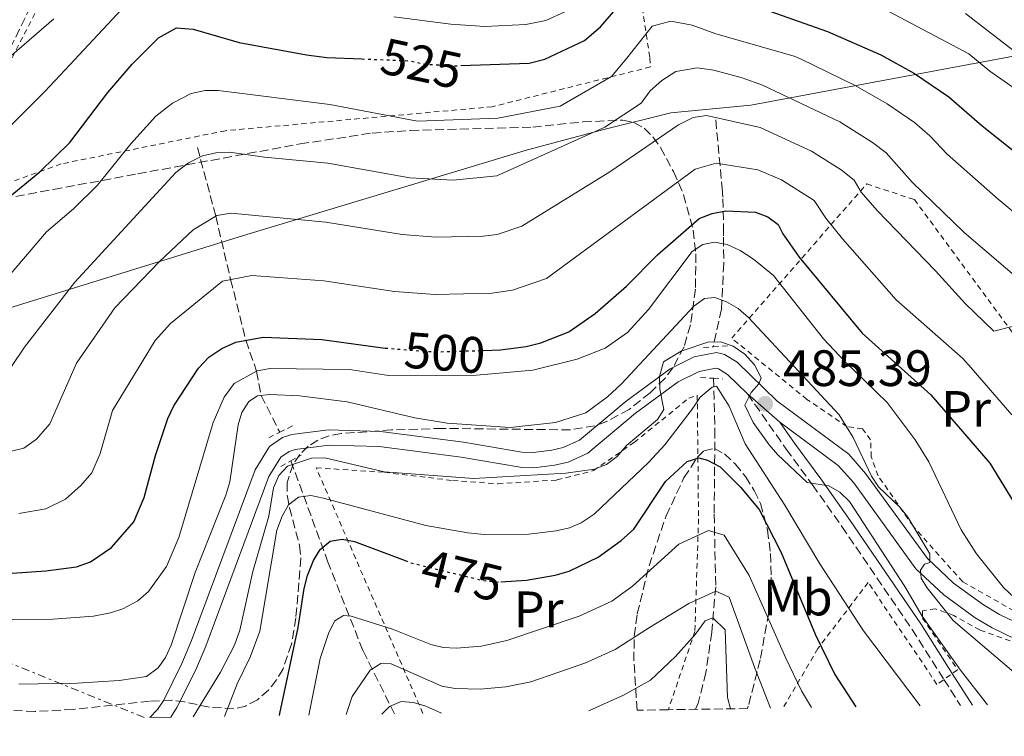
# Model space of a CAD drawing. Units: metres. Extents: x 599983 to 603408, y 4773120 to 4775484.
# Drawn here: x 601732 to 601925, y 4773142 to 4773282 of the extents above; entities that cross this region are included whole.
import ezdxf
from ezdxf.enums import TextEntityAlignment as Align

# ---------------------------------------------------------------- set-up
doc = ezdxf.new("R2010")
doc.units = ezdxf.units.M
doc.header["$MEASUREMENT"] = 0
for name, pattern in [('DGN Style 2', [1.7399219301090239, 1.043953158065414, -0.6959687720436097]), ('DGN Style 3', [2.435890702152634, 1.739921930109024, -0.6959687720436097]), ('DGN Style 5', [1.217945351076317, 0.5219765790327072, -0.6959687720436097]), ('DGN Style 7', [3.4798438602180486, 1.565929737098122, -0.6959687720436097, 0.5219765790327072, -0.6959687720436097])]:
    doc.linetypes.add(name, pattern=pattern)
for name, color, linetype, lineweight in [('Barranco lineal', 142, 'DGN Style 3', 13), ('Camino', 7, 'DGN Style 3', 0), ('Cota de curva de nivel directora', 7, 'Continuous', 0), ('Cota de punto acotado terreno', 7, 'Continuous', 0), ('Curva de nivel directora', 30, 'Continuous', 30), ('Curva de nivel directora no vista', 30, 'DGN Style 5', 30), ('Curva de nivel intermedia', 30, 'Continuous', 0), ('Etiqueta de uso rústico', 92, 'Continuous', 0), ('Límite de municipio', 7, 'Continuous', 0), ('Línea de pista pavimentada', 7, 'Continuous', 0), ('Línea eléctrica', 6, 'DGN Style 7', 0), ('Margen derecho', 7, 'Continuous', 0), ('pavimentado', 23, 'Continuous', 0), ('Pontón-alcantarilla (pasos de agua)', 1, 'DGN Style 2', 0), ('Punto acotado terreno (símbolo)', 7, 'Continuous', 0), ('Tela metálica o alambrada', 7, 'DGN Style 2', 0), ('Zona arbolada', 92, 'DGN Style 3', 0)]:
    doc.layers.add(name, color=color, linetype=linetype, lineweight=lineweight)
doc.styles.add('Style-Arial', font='arial.ttf')

# ---------------------------------------------------------------- blocks, each defined once
blk = doc.blocks.new('5PATER')
at = {"layer": 'Punto acotado terreno (símbolo)', "linetype": 'Continuous', "lineweight": 0}
h = blk.add_hatch(color=51, dxfattribs=at)
edge = h.paths.add_edge_path()
edge.add_ellipse((0, 0), major_axis=(-0.1095731443231308, -0.1110710700762829), ratio=0.9994222409660317, start_angle=0, end_angle=360)

msp = doc.modelspace()

# ---------------------------------------------------------------- linework, layer by layer
at = {"layer": 'Barranco lineal', "color": 142, "linetype": 'DGN Style 3', "lineweight": 13}
for points in [[(601868.25, 4773262.730000001, 509.5), (601869.5199999996, 4773249.359999999, 502.0500000000029), (601869.6799999997, 4773247.310000001, 500.6499999999942), (601869.7999999998, 4773241.75, 495.5099999999948), (601869.7999999998, 4773239.76, 494.0299999999989), (601869.8200000003, 4773234.630000001, 491.3999999999942), (601869.4000000004, 4773225.689999999, 486.9199999999983), (601867.7599999999, 4773218.27, 483.9499999999971)], [(601766.6900000004, 4773257.32, 514), (601770.2699999996, 4773243.890000001, 510), (601773.2000000002, 4773231.460000001, 505), (601776.1799999997, 4773219.560000001, 500), (601778.29, 4773213.480000001, 495), (601779.1900000004, 4773208.75, 490), (601782.8099999996, 4773201.539999999, 486.2599999999948)], [(601867.8200000003, 4773212.119999999, 480.0899999999965), (601868.0999999996, 4773202.07, 475.8800000000047), (601867.9500000002, 4773185.49, 470.2899999999936), (601868.2599999999, 4773171.279999999, 464.3399999999965), (601867.4699999997, 4773162.350000001, 459.2799999999989), (601866.3499999996, 4773154.480000001, 456.25), (601864.7999999998, 4773148.430000001, 454.3699999999953), (601864.29, 4773147.25, 454.0299999999989)], [(601785.0099999999, 4773195.939999999, 483.7799999999989), (601792.1900000004, 4773176.26, 475.9799999999959), (601799.1500000004, 4773158.699999999, 466.8999999999942), (601805.3099999996, 4773146.369999999, 460.6900000000023)]]:
    msp.add_polyline3d(points, dxfattribs=at)
at = {"layer": 'Camino', "color": 7, "linetype": 'DGN Style 3', "lineweight": 0}
msp.add_polyline3d([(601874.4899999985, 4773209.080000003, 485.0899999999967), (601882.0599999991, 4773198.25, 485.5500000000029), (601887.229999999, 4773191.230000001, 484.2100000000063), (601892.9699999989, 4773183.090000001, 483.4400000000023), (601906.7600000022, 4773162.890000002, 484.1000000000058), (601912.9800000006, 4773153.100000001, 484.429999999993), (601916.2199999993, 4773148.020000001, 484.600000000006)], dxfattribs=at)
at = {"layer": 'Curva de nivel directora', "color": 30, "linetype": 'Continuous', "lineweight": 30, "flags": 128}
for points, elevation in [([(601818.2800000004, 4773273.380000001), (601831.6699999992, 4773273.880000002), (601834.7899999995, 4773274.670000001), (601842.5700000002, 4773278.33), (601845.6900000004, 4773280.980000001), (601848.6699999999, 4773284.449999999), (601851.0999999995, 4773288.050000001), (601853.869999999, 4773290.930000001), (601856.6899999997, 4773291.140000002), (601860.6100000002, 4773290.340000002), (601868.6799999992, 4773287.720000002), (601890.1300000002, 4773280.100000001), (601900.629999999, 4773275.480000002), (601907.1899999991, 4773271.840000001), (601913.9100000004, 4773267.27), (601920.4599999995, 4773261.580000003), (601937.7300000007, 4773247.859999999)], 525.0000000000002), ([(601729.6299999986, 4773247.450000001), (601735.7899999988, 4773252.590000002), (601741.6799999987, 4773258.340000001), (601749.1599999998, 4773268.09), (601753.8899999993, 4773273.670000002), (601759.0399999992, 4773278.810000001), (601762.5899999986, 4773280.779999999), (601765.8799999988, 4773280.550000002), (601774.8399999996, 4773277.910000003), (601788.0499999997, 4773275.470000001), (601792.0300000004, 4773274.980000001), (601798.9100000003, 4773274.7)], 525.0000000000002), ([(601822.6900000004, 4773217.560000001), (601826.0499999998, 4773217.66), (601831.1100000005, 4773218.369999999), (601833.9600000002, 4773219.090000001), (601839.4599999987, 4773221.220000001), (601844.6599999999, 4773224.79), (601850.7399999996, 4773230.190000001), (601856.8199999994, 4773236.320000002), (601865.0000000001, 4773243.420000001), (601867.5399999993, 4773244.42), (601870.2500000006, 4773244.930000001), (601876.0399999997, 4773244.67), (601878.4899999994, 4773243.77), (601880.480000001, 4773242.250000002), (601881.4099999986, 4773240.420000001), (601884.6399999984, 4773235.850000001), (601896.9499999998, 4773220.939999999), (601910.4300000002, 4773208.880000001), (601921.9599999993, 4773195.500000001), (601929.2999999997, 4773183.5)], 500.0000000000005), ([(601724.6399999997, 4773173.560000002), (601737.0099999993, 4773174.390000002), (601742.9699999982, 4773175.180000001), (601745.7199999997, 4773176.119999999), (601749.8599999994, 4773178.990000002), (601754.2400000002, 4773183.960000004), (601756.2699999998, 4773188.770000001), (601758.449999999, 4773196.970000002), (601760.9099999999, 4773204.230000001), (601762.0900000001, 4773206.730000001), (601766.9099999992, 4773214.130000001), (601768.8899999995, 4773216.280000002), (601771.4800000001, 4773217.980000002), (601774.2199999982, 4773219.220000001), (601779.5699999993, 4773220.160000001), (601791.0800000004, 4773219.730000002), (601803.479999999, 4773218.050000002)], 500.0000000000007), ([(601826.1500000004, 4773172.240000002), (601831.1599999995, 4773172.529999999), (601836.8100000002, 4773173.550000001), (601839.5199999991, 4773174.350000001), (601845.1999999987, 4773177.04), (601849.7299999994, 4773180.310000001), (601852.1999999993, 4773182.580000001), (601858.4199999997, 4773191.92), (601862.6799999999, 4773195.78), (601864.9699999989, 4773196.550000001), (601866.6499999998, 4773196.100000001), (601869.0999999995, 4773194.74), (601873.1200000006, 4773190.800000003), (601876.7899999984, 4773186.380000001), (601881.109999999, 4773177.99), (601887.7699999999, 4773161.980000001), (601891.6300000001, 4773154.050000002), (601895.7000000003, 4773147.720000002)], 475), ([(601782.7499999999, 4773146.029999999), (601782.8499999982, 4773146.440000001), (601786.4299999991, 4773163.27), (601787.5800000002, 4773170.940000001), (601788.2499999985, 4773173.490000002), (601789.4100000008, 4773176.430000001), (601790.7499999997, 4773178.54), (601792.6999999987, 4773180.17), (601795.0500000002, 4773180.59), (601797.4999999999, 4773180.12), (601807.3899999984, 4773176.380000001)], 475)]:
    msp.add_lwpolyline(points, dxfattribs=dict(at, elevation=elevation))
at = {"layer": 'Curva de nivel directora no vista', "color": 30, "linetype": 'DGN Style 5', "lineweight": 30, "flags": 128}
for points, elevation in [([(601798.9100000003, 4773274.7), (601808.1300000004, 4773274.34), (601811.3600000002, 4773273.640000001), (601817.61, 4773273.350000001), (601818.2800000004, 4773273.380000001)], 525.0000000000005), ([(601803.479999999, 4773218.050000002), (601803.7699999996, 4773218.010000001), (601813.1100000005, 4773217.289999999), (601822.6900000004, 4773217.560000001)], 500.000000000001), ([(601807.3899999984, 4773176.380000001), (601808.4299999999, 4773175.980000001), (601822.6199999988, 4773172.500000001), (601825.2400000007, 4773172.189999999), (601826.1500000004, 4773172.240000002)], 475)]:
    msp.add_lwpolyline(points, dxfattribs=dict(at, elevation=elevation))
at = {"layer": 'Curva de nivel intermedia', "color": 30, "linetype": 'Continuous', "lineweight": 0, "flags": 128}
for points, elevation in [([(601727.4900000017, 4773259.109999999), (601736.7900000003, 4773268.300000001), (601741.6900000018, 4773273.52), (601758.2600000014, 4773291.400000001)], 530.0000000000001), ([(601805.1900000012, 4773282.930000001), (601816.3300000012, 4773281.52), (601823.0200000012, 4773281.079999999), (601831.0600000012, 4773281.470000001), (601834.9500000003, 4773282.25), (601838.6800000009, 4773283.899999999)], 530.0000000000001), ([(601902.16, 4773283.96), (601917.88, 4773275.689999999), (601921.9900000005, 4773272.319999999), (601928.9199999997, 4773267.489999999)], 530.0000000000001), ([(601917.2200000007, 4773283.63), (601927.260000001, 4773275.810000001)], 535), ([(601725.4000000019, 4773227.180000001), (601737.0800000007, 4773240.789999997), (601742.4100000015, 4773245.32), (601747.1200000012, 4773249.930000001), (601753.620000001, 4773258.07), (601758.5499999997, 4773263.48), (601761.7999999997, 4773266.05), (601765.49, 4773267.920000001), (601768.1900000023, 4773268.499999999), (601770.7600000004, 4773268.509999998), (601792.6300000016, 4773265.739999999), (601809.8400000003, 4773262.519999998), (601825.5500000014, 4773263.079999999), (601837.750000001, 4773265.449999998), (601847.8499999996, 4773271.26), (601850.8400000002, 4773274.869999999), (601855.8, 4773281.099999999), (601859.4900000005, 4773282.109999999), (601863.620000001, 4773281.329999999), (601868.3100000004, 4773279.609999998), (601883.6100000002, 4773275.27), (601885.0200000006, 4773274.640000001), (601895.5599999995, 4773269.499999999), (601901.8499999993, 4773265.92), (601907.2200000006, 4773262.259999999), (601910.2400000002, 4773259.639999999), (601913.6100000008, 4773256.05), (601923.5900000009, 4773247.23), (601935.3099999999, 4773237.459999999)], 520), ([(601727.8099999991, 4773273.34), (601738.5400000003, 4773282.539999999)], 535), ([(601728.1199999999, 4773211.23), (601732.8200000004, 4773218.239999999), (601742.6599999998, 4773230.959999999), (601762.4700000001, 4773252.41), (601764.910000001, 4773254.34), (601767.6800000003, 4773255.739999998), (601770.3100000012, 4773256.289999999), (601772.9599999998, 4773256.430000001), (601779.8100000008, 4773255.439999999), (601792.2400000005, 4773254.239999999), (601808.3200000004, 4773251.390000002), (601816.8099999996, 4773250.949999998), (601825.3800000015, 4773251.789999999), (601846.5199999998, 4773261.349999999), (601853.6200000008, 4773266.05), (601855.4300000013, 4773268.439999999), (601857.670000001, 4773270.46), (601860.4400000003, 4773272.23), (601864.5900000011, 4773272.949999999), (601867.8600000012, 4773272.5), (601873.4700000016, 4773271.000000001), (601877.4500000001, 4773269.560000001), (601892.6000000001, 4773262.34), (601898.9800000016, 4773258.32), (601901.6700000005, 4773256.279999999), (601906.7700000012, 4773250.52), (601916.9300000002, 4773240.66), (601929.0899999995, 4773230.309999999)], 515.0000000000001), ([(601726.3000000004, 4773196.899999999), (601732.6700000007, 4773198.449999999), (601735.1600000006, 4773200.179999999), (601737.7800000003, 4773203.16), (601742.9700000006, 4773215.069999999), (601750.5200000008, 4773225.939999999), (601759.2300000014, 4773234.970000001), (601765.880000001, 4773241.220000002), (601770.4699999999, 4773244.009999999), (601773.2300000003, 4773244.489999999), (601791.8600000006, 4773242.730000001), (601806.8000000005, 4773240.26), (601813.4099999999, 4773239.779999999), (601822.6700000003, 4773239.939999999), (601825.4000000017, 4773240.32), (601830.2699999999, 4773241.909999999), (601847.4900000021, 4773252.599999999), (601860.9600000011, 4773261.779999998), (601863.8400000001, 4773263.230000001), (601866.4800000021, 4773263.609999998), (601876.9800000007, 4773261.26), (601887.0200000011, 4773256.630000001), (601892.8200000015, 4773252.96), (601895.3600000006, 4773250.949999998), (601896.7900000011, 4773248.62), (601899.9200000004, 4773244.989999999), (601911.2999999997, 4773233.17), (601917.1400000001, 4773226.779999999), (601922.7400000015, 4773221.33), (601926.3400000002, 4773222.249999999)], 510), ([(601731.6600000004, 4773185.65), (601737.0000000002, 4773186.54), (601740.8400000003, 4773188.42), (601743.8300000011, 4773191.079999999), (601746.0100000004, 4773193.560000001), (601747.6399999997, 4773197.409999999), (601750.0600000004, 4773205.789999999), (601758.4000000021, 4773219.529999998), (601761.4199999997, 4773222.84), (601771.5700000018, 4773231.149999999), (601777.3699999999, 4773232.249999999), (601791.4699999995, 4773231.23), (601805.2900000017, 4773229.140000001), (601813.2600000001, 4773228.539999999), (601824.3600000001, 4773228.800000001), (601828.4100000003, 4773229.359999999), (601835.0900000011, 4773231.65), (601864.2500000013, 4773253.099999999), (601868.3600000018, 4773254.270000001), (601876.5100000014, 4773252.970000001), (601881.1400000004, 4773251), (601887.5500000009, 4773246.930000001), (601889.8200000018, 4773243.499999999), (601893.0800000007, 4773239.46), (601903.6100000006, 4773227.509999999), (601916.6500000008, 4773216.02), (601918.3400000005, 4773214.17), (601926.2599999999, 4773204.980000001)], 505.0000000000001), ([(601722.6100000001, 4773164.81), (601738.3500000003, 4773164.890000001), (601746.3400000011, 4773165.509999999), (601749.6600000003, 4773166.180000001), (601752.1000000011, 4773166.96), (601754.9900000012, 4773168.5), (601757.1200000013, 4773170.34), (601760.6100000005, 4773175.25), (601763.0300000012, 4773180.920000001), (601769.7900000004, 4773203.429999999), (601771.9400000006, 4773208.429999999), (601773.8700000017, 4773211.09), (601778.4200000004, 4773213.55), (601780.9100000004, 4773214.029999998), (601796.4800000007, 4773213.810000001), (601804.1600000008, 4773212.630000001), (601821.4000000006, 4773212.720000001), (601832.4300000013, 4773213.730000001), (601841.0999999993, 4773215.880000001), (601846.570000001, 4773218.020000001), (601851.0000000012, 4773221.119999998), (601855.1100000016, 4773225.579999999), (601863.6100000021, 4773236.939999999), (601865.74, 4773238.329999999), (601868.030000001, 4773238.800000001), (601870.4800000008, 4773238.310000001), (601873.0600000002, 4773237.16), (601875.690000001, 4773235.479999999), (601879.5500000011, 4773232.289999999), (601889.4000000015, 4773219.83), (601893.53, 4773215.38), (601901.8300000015, 4773207.340000001), (601907.3700000002, 4773200.029999999), (601910.0400000013, 4773195.76), (601916.3700000013, 4773182.409999999), (601919.3500000008, 4773177.74), (601924.6400000014, 4773171.09), (601928.7899999999, 4773167.289999999)], 495), ([(601928.0000000009, 4773153.439999999), (601914.7799999998, 4773164.659999999), (601909.620000001, 4773171.140000001), (601908.5400000014, 4773172.960000001), (601908.3800000005, 4773174.49), (601909.1400000005, 4773175.719999999), (601910.2100000011, 4773176.03), (601910.2000000001, 4773177.710000001), (601905.9199999997, 4773184.91), (601904.3400000016, 4773186.849999998), (601900.1799999997, 4773190.84), (601898.8099999995, 4773192.930000001), (601895.2100000008, 4773200.489999999), (601892.4800000016, 4773204.980000001), (601874.7099999997, 4773224.050000001), (601872.66, 4773225.760000001), (601870.4000000004, 4773227.07), (601868.0500000011, 4773227.92), (601866.0700000008, 4773227.759999999), (601863.9400000006, 4773226.220000001), (601849.8000000009, 4773211.009999998), (601847.0200000004, 4773208.449999999), (601842.8000000003, 4773205.319999999), (601836.8500000002, 4773203.46), (601827.99, 4773202.49), (601815.6000000003, 4773203.34), (601809.3100000005, 4773204.380000001), (601796.0200000004, 4773207.52), (601786.6900000006, 4773208.689999999), (601780.8800000013, 4773208.970000001), (601778.4299999994, 4773208.65), (601776.7599999997, 4773207.57), (601775.3899999994, 4773205.42), (601774.6400000007, 4773202.970000001), (601773.0200000001, 4773191.800000002), (601772.2699999993, 4773189.199999999), (601766.240000001, 4773174.039999999), (601761.5200000001, 4773159.789999999), (601760.4600000007, 4773157.38), (601759.0000000012, 4773155.350000001), (601756.7100000001, 4773153.709999999), (601751.3700000002, 4773152.869999999), (601743.1200000001, 4773152.359999999), (601731.6600000004, 4773152.149999999)], 490.0000000000002), ([(601765.860000001, 4773145.779999999), (601771.2200000009, 4773154.500000001), (601773.9299999999, 4773159.829999999), (601774.9900000016, 4773162.769999999), (601777.5300000008, 4773174.230000001), (601780.6800000002, 4773185.109999999), (601781.5700000019, 4773190.619999999), (601782.6300000014, 4773193.070000002), (601784.3300000002, 4773194.91), (601789.0100000007, 4773196.439999999), (601791.6799999995, 4773196.52), (601803.26, 4773193.789999999), (601820.8399999996, 4773192.51), (601838.8700000008, 4773193.529999999), (601844.5199999993, 4773194.32), (601846.8700000006, 4773195.189999999), (601848.9400000003, 4773196.779999999), (601850.770000001, 4773198.939999999), (601856.8500000007, 4773204.01), (601858.070000001, 4773206.010000001), (601857.280000002, 4773209.980000001), (601857.2500000007, 4773212.479999999), (601858.0199999998, 4773215.329999999), (601861.4599999996, 4773217.400000001), (601866.7100000001, 4773219.199999998), (601869.2100000011, 4773219.23), (601871.6800000012, 4773218.429999999), (601873.9499999997, 4773216.869999999), (601875.8600000008, 4773214.779999999), (601877.1399999994, 4773212.220000001), (601876.6900000002, 4773210.999999999), (601875.1700000003, 4773209.31), (601873.9600000009, 4773206.859999999), (601875.5999999995, 4773203.429999999), (601878.7400000021, 4773199.09), (601880.3600000005, 4773197.179999999), (601886.1699999995, 4773191.689999999), (601890.4000000008, 4773191.050000001), (601892.5599999999, 4773189.800000001), (601894.490000001, 4773187.939999999), (601905.3200000006, 4773171.300000001), (601908.7200000002, 4773165.470000001), (601916.2100000003, 4773154.930000001), (601921.49, 4773148.119999999), (601921.51, 4773148.099999999)], 485), ([(601772.0200000011, 4773145.869999998), (601774.4599999996, 4773152.23), (601777.0300000003, 4773157.439999999), (601778.8899999998, 4773162.560000001), (601782.2500000015, 4773182.38), (601783.310000001, 4773185.13), (601784.5600000004, 4773187.289999999), (601786.5000000006, 4773188.819999999), (601788.9400000013, 4773189.140000001), (601791.3900000011, 4773188.63), (601811.4400000006, 4773183.300000001), (601819.7000000019, 4773181.810000001), (601822.9100000017, 4773181.52), (601831.630000001, 4773181.570000002), (601836.9700000009, 4773182.21), (601839.5700000004, 4773182.840000001), (601841.8600000015, 4773183.819999999), (601844.4400000009, 4773185.46), (601855.0900000016, 4773195.599999999), (601858.27, 4773199.059999999), (601863.6700000003, 4773206.06), (601865.1900000002, 4773208.429999999), (601867.5400000016, 4773210.389999999), (601868.3799999997, 4773210.539999999), (601870.900000001, 4773206.649999999), (601874.0000000012, 4773199.289999999), (601881.7900000007, 4773187.239999999), (601888.6700000007, 4773175.76), (601897.2400000005, 4773162.63), (601908.3499999992, 4773147.909999999)], 480.0000000000003), ([(601788.51, 4773146.119999999), (601790.7499999997, 4773157.199999998), (601792.4100000004, 4773162.279999999), (601793.6200000019, 4773164.579999999), (601795.2900000016, 4773165.659999998), (601796.8200000004, 4773165.509999999), (601804.9400000008, 4773162.960000001), (601812.440000002, 4773159.939999999), (601814.8700000017, 4773159.34), (601817.3600000017, 4773159.220000002), (601822.3799999997, 4773159.630000001), (601827.3300000007, 4773160.75), (601841.4900000005, 4773165.529999999), (601847.8899999998, 4773168.459999999), (601851.930000001, 4773171.369999999), (601861.0100000004, 4773179.600000001), (601866.8500000008, 4773182.269999999), (601869.8900000007, 4773181.350000001), (601874.8300000004, 4773173.439999999), (601881.9900000021, 4773157.300000002), (601885.0499999997, 4773150.859999999), (601887.03, 4773147.59)], 470), ([(601795.8500000003, 4773146.230000001), (601797.0400000017, 4773149.749999999), (601800.5199999996, 4773154.930000001), (601802.6600000008, 4773156.249999999), (601804.6400000014, 4773156.180000001), (601814.6000000013, 4773151.800000001), (601817.2000000008, 4773151.349999999), (601822.0900000014, 4773151.230000001), (601827.1000000003, 4773151.67), (601832.010000001, 4773152.640000001), (601842.5800000012, 4773156.310000001), (601848.5700000015, 4773158.989999999), (601855.2800000015, 4773163.300000001), (601862.9600000016, 4773168.01), (601868.3100000004, 4773170.38), (601870.8899999998, 4773169.220000001), (601875.8600000008, 4773155.48), (601878.9800000011, 4773147.470000001)], 465.0000000000005), ([(601843.3800000014, 4773146.939999999), (601843.680000001, 4773147.08), (601850.2100000001, 4773149.99), (601855.4600000003, 4773152.980000001), (601860.3900000012, 4773157.609999999), (601864.2600000004, 4773161.939999999), (601866.2000000004, 4773164.600000001), (601867.7200000003, 4773165.16), (601870.1000000008, 4773162.810000001), (601870.5900000003, 4773149.59), (601871.1800000004, 4773147.350000001)], 460), ([(601802.8399999997, 4773146.329999999), (601804.3200000017, 4773147.819999999), (601806.5999999993, 4773148.75), (601809.0500000013, 4773148.609999998), (601811.4400000006, 4773147.890000002), (601814.4900000017, 4773146.51)], 460)]:
    msp.add_lwpolyline(points, dxfattribs=dict(at, elevation=elevation))
at = {"layer": 'Límite de municipio', "color": 7, "linetype": 'Continuous', "lineweight": 0}
msp.add_polyline3d([(601509.7800000012, 4773141.960000001, 504.93), (601513.7300000006, 4773149.640000001, 507.68), (601517.0300000012, 4773156.310000001, 510.1300000000001), (601520.4800000006, 4773161.84, 511.97), (601544.7399999984, 4773167.92, 510), (601638.8900000006, 4773197.5, 506.97), (601695.0599999987, 4773215.140000001, 518.97), (601776.3500000016, 4773240.27, 508.34), (601831.3900000006, 4773256.869999999, 516.46), (601846.3000000007, 4773260.850000001, 514.78), (601859.4400000013, 4773264.16, 511.61), (601875.1600000003, 4773265.619999999, 512.21), (601929.4400000013, 4773275.730000001, 535.72), (601955.629999999, 4773280.83, 544.5700000000002), (601980.0599999987, 4773284.369999999, 551.4300000000001), (602037.2800000012, 4773293.9, 558.78), (602082.25, 4773306.109999999, 548.5500000000001), (602121.2600000016, 4773317.560000001, 535.2)], dxfattribs=at)
at = {"layer": 'Línea de pista pavimentada', "color": 7, "linetype": 'Continuous', "lineweight": 0, "extrusion": (-0.06938364007684339, 0.06093025359211095, 0.9957275805595064), "elevation": 249555.6141990268, "flags": 128}
msp.add_lwpolyline([(-3983722.478919109, -2685779.196191804), (-3983722.478919109, -2685787.643280061)], dxfattribs=at)
at = {"layer": 'Línea de pista pavimentada', "color": 7, "linetype": 'Continuous', "lineweight": 0}
for points in [[(601757.329999997, 4773145.66, 485.1799999999931), (601758.8400000002, 4773147.2, 485.1799999999931), (601760.0799999986, 4773149.070000002, 485.1799999999931), (601763.6200000013, 4773156.240000002, 485.2400000000052), (601765.539999999, 4773160.760000002, 485.350000000006), (601777.989999999, 4773194.180000001, 486.6600000000035), (601780.8299999977, 4773198.740000002, 486.7100000000063), (601783.3400000001, 4773200.520000001, 486.7500000000001), (601785.1999999997, 4773201.100000001, 486.8000000000029), (601792.3700000001, 4773202.000000001, 487.1900000000024), (601802.5399999979, 4773201.710000002, 487.6900000000023), (601818.829999998, 4773199.610000002, 488.050000000003), (601830.2399999986, 4773197.66, 487.7599999999947), (601832.4899999973, 4773197.560000001, 487.5099999999948), (601836.1399999994, 4773198.030000002, 487.0899999999966), (601838.3799999991, 4773198.540000003, 487.0700000000071), (601841.5599999975, 4773200.010000002, 487.0899999999966), (601850.7100000007, 4773207.610000002, 486.4199999999984), (601859.3000000004, 4773213.960000001, 484.8000000000029), (601864.0599999991, 4773216.320000002, 484.2799999999988), (601868.3799999974, 4773217.180000001, 484.2599999999947), (601869.9800000001, 4773216.75, 484.3200000000071), (601872.440000001, 4773215.26, 484.5), (601880.1999999994, 4773207.720000001, 485.6600000000035), (601894.3099999978, 4773197.250000001, 486.8300000000018), (601897.6400000005, 4773193.480000002, 487.2599999999949), (601909.760000002, 4773176.780000002, 489.6699999999981), (601914.8799999983, 4773171.970000001, 491.0099999999948), (601920.75, 4773167.699999999, 491.9600000000065), (601923.8599999992, 4773165.859999999, 492.529999999999), (601928.1200000016, 4773163.810000001, 493.529999999999)], [(601761.4599999998, 4773145.720000001, 485.1799999999931), (601762.6800000002, 4773147.58, 485.1799999999931), (601766.3500000006, 4773154.99, 485.2400000000052), (601768.3299999986, 4773159.65, 485.350000000006), (601780.6999999981, 4773192.850000001, 486.6600000000035), (601783.0599999984, 4773196.650000001, 486.7100000000063), (601784.6900000002, 4773197.800000001, 486.7500000000001), (601785.839999999, 4773198.150000001, 486.8000000000029), (601792.5199999999, 4773199.000000001, 487.1900000000024), (601802.3099999977, 4773198.720000002, 487.6900000000023), (601818.3799999988, 4773196.650000001, 488.050000000003), (601829.9200000013, 4773194.670000002, 487.7599999999947), (601832.6200000013, 4773194.550000001, 487.5099999999948), (601836.6700000014, 4773195.070000002, 487.0899999999966), (601839.3599999981, 4773195.690000001, 487.0700000000071), (601843.1700000013, 4773197.449999999, 487.0899999999966), (601852.5599999991, 4773205.25, 486.4199999999984), (601860.8699999995, 4773211.400000001, 484.8000000000029), (601865.0399999982, 4773213.460000004, 484.2799999999988), (601868.2700000001, 4773214.100000001, 484.2599999999947), (601868.7899999988, 4773213.960000001, 484.3200000000071), (601870.5900000003, 4773212.87, 484.5), (601874.4899999985, 4773209.080000003, 485.0899999999967)], [(601880.8099999975, 4773203.529999999, 485.8699999999953), (601892.2699999993, 4773195.029999999, 486.8300000000018), (601895.3000000003, 4773191.600000001, 487.2599999999949), (601907.4999999999, 4773174.790000002, 489.6699999999981), (601912.9600000004, 4773169.660000003, 491.0099999999948), (601919.1000000006, 4773165.189999999, 491.9600000000065), (601922.4399999998, 4773163.210000001, 492.529999999999), (601927.0300000008, 4773161.01, 493.529999999999)]]:
    msp.add_polyline3d(points, dxfattribs=at)
at = {"layer": 'Línea eléctrica', "color": 6, "linetype": 'DGN Style 7', "lineweight": 0}
msp.add_polyline3d([(601756.2800000014, 4773145.640000001, 485.4600000000065), (601687.780000002, 4773173.350000001, 497.929999999993), (601584.690000001, 4773216.400000001, 521.3800000000047), (601508.3299999983, 4773245.749999999, 545.8000000000029), (601457.5737940586, 4773261.614080061, 553.3448000000062), (601416.5699999996, 4773274.429999999, 559.4400000000023)], dxfattribs=at)
at = {"layer": 'Margen derecho', "color": 7, "linetype": 'Continuous', "lineweight": 0}
msp.add_polyline3d([(601880.8099999975, 4773203.529999999, 485.8699999999953), (601883.6900000006, 4773199.41, 485.5500000000029), (601888.8599999985, 4773192.4, 484.2100000000063), (601894.6200000007, 4773184.230000001, 483.4400000000023), (601908.4299999997, 4773163.990000002, 484.1000000000058), (601914.61, 4773154.270000001, 484.429999999993), (601918.5599999973, 4773148.060000001, 484.6399999999995)], dxfattribs=at)
at = {"layer": 'pavimentado', "color": 23, "linetype": 'Continuous', "lineweight": 0}
msp.add_polyline3d([(601927.0300000013, 4773161.009999999, 493.5299999999989), (601922.4400000003, 4773163.210000001, 492.5299999999989), (601919.100000001, 4773165.189999999, 491.9600000000065), (601912.9600000009, 4773169.660000001, 491.0099999999948), (601907.5000000005, 4773174.790000001, 489.6699999999983), (601895.3000000007, 4773191.600000001, 487.2599999999948), (601892.2699999998, 4773195.029999998, 486.8300000000018), (601880.8099999978, 4773203.529999998, 485.8699999999953), (601874.489999999, 4773209.080000001, 485.0899999999965), (601870.5900000008, 4773212.869999999, 484.5), (601868.7899999992, 4773213.96, 484.320000000007), (601868.2700000008, 4773214.099999999, 484.2599999999948), (601865.0399999986, 4773213.460000002, 484.2799999999989), (601860.87, 4773211.400000001, 484.8000000000029), (601852.5599999996, 4773205.25, 486.4199999999983), (601843.1700000018, 4773197.449999999, 487.0899999999965), (601839.3599999986, 4773195.689999999, 487.070000000007), (601836.6700000019, 4773195.070000002, 487.0899999999965), (601832.6200000017, 4773194.55, 487.5099999999948), (601829.9200000018, 4773194.670000001, 487.7599999999948), (601818.3799999993, 4773196.650000001, 488.0500000000029), (601802.3099999982, 4773198.720000001, 487.6900000000023), (601792.5200000004, 4773199, 487.1900000000023), (601785.8399999995, 4773198.150000001, 486.8000000000029), (601784.6900000006, 4773197.8, 486.75), (601783.0599999989, 4773196.650000001, 486.7100000000065), (601780.6999999986, 4773192.849999999, 486.6600000000035), (601768.329999999, 4773159.649999999, 485.3500000000058), (601766.350000001, 4773154.989999999, 485.2400000000052), (601762.6800000007, 4773147.58, 485.179999999993), (601761.4600000003, 4773145.720000001, 485.179999999993), (601757.3299999975, 4773145.66, 485.179999999993), (601758.8400000007, 4773147.2, 485.179999999993), (601760.079999999, 4773149.07, 485.179999999993), (601763.6200000017, 4773156.240000002, 485.2400000000052), (601765.5399999997, 4773160.760000001, 485.3500000000058), (601777.9899999995, 4773194.179999999, 486.6600000000035), (601780.8299999982, 4773198.740000002, 486.7100000000065), (601783.3400000005, 4773200.520000001, 486.75), (601785.2000000002, 4773201.099999999, 486.8000000000029), (601792.3700000006, 4773202, 487.1900000000023), (601802.5399999986, 4773201.710000002, 487.6900000000023), (601818.8299999986, 4773199.61, 488.0500000000029), (601830.2399999991, 4773197.659999999, 487.7599999999948), (601832.4899999977, 4773197.560000001, 487.5099999999948), (601836.1399999999, 4773198.03, 487.0899999999965), (601838.3799999997, 4773198.540000002, 487.070000000007), (601841.5599999981, 4773200.010000001, 487.0899999999965), (601850.7100000011, 4773207.61, 486.4199999999983), (601859.3000000009, 4773213.96, 484.8000000000029), (601864.0599999996, 4773216.32, 484.2799999999989), (601868.379999998, 4773217.179999999, 484.2599999999948), (601869.9800000006, 4773216.75, 484.320000000007), (601872.4400000015, 4773215.259999999, 484.5), (601880.1999999998, 4773207.720000001, 485.6600000000035), (601894.3099999983, 4773197.25, 486.8300000000018), (601897.640000001, 4773193.480000001, 487.2599999999948), (601909.7600000025, 4773176.78, 489.6699999999983), (601914.8799999988, 4773171.970000001, 491.0099999999948), (601920.7500000005, 4773167.699999998, 491.9600000000065), (601923.8599999996, 4773165.859999999, 492.5299999999989), (601928.1200000021, 4773163.81, 493.5299999999989)], dxfattribs=at)
at = {"layer": 'Pontón-alcantarilla (pasos de agua)', "color": 1, "linetype": 'DGN Style 2', "lineweight": 0, "flags": 128}
for points, elevation in [([(601865.8399999999, 4773218.119999999), (601867.7599999999, 4773218.27)], 484.2700000000041), ([(601867.7599999999, 4773218.27), (601870.6900000004, 4773218.5)], 484.2700000000041), ([(601865.2999999998, 4773212.24), (601867.8200000003, 4773212.119999999)], 484.2799999999989), ([(601867.8200000003, 4773212.119999999), (601869.6799999997, 4773212.029999999)], 484.2799999999989), ([(601782.8099999996, 4773201.539999999), (601785.6299999999, 4773202.930000001)], 486.7100000000065), ([(601780.6799999997, 4773200.480000001), (601782.8099999996, 4773201.539999999)], 486.7100000000065), ([(601785.0099999999, 4773195.939999999), (601787.04, 4773197.050000001)], 486.6999999999971), ([(601783.0099999999, 4773194.84), (601785.0099999999, 4773195.939999999)], 486.6999999999971)]:
    msp.add_lwpolyline(points, dxfattribs=dict(at, elevation=elevation))
at = {"layer": 'Tela metálica o alambrada', "color": 7, "linetype": 'DGN Style 2', "lineweight": 0}
for points in [[(601822.3399999999, 4773308.99, 541.5500000000029), (601832.25, 4773309.92, 540.7200000000012), (601842.6500000004, 4773315.01, 539.0399999999936), (601847.9900000002, 4773316.960000001, 538.1999999999971), (601852.29, 4773295.02, 527.8099999999977), (601855.3399999999, 4773274.92, 521.3399999999965), (601855.4699999997, 4773273.140000001, 520.6199999999953), (601824.4600000001, 4773265.33, 523.9600000000064), (601772.1799999997, 4773260.630000001, 518.9900000000052), (601739.9800000006, 4773254.130000001, 526.9199999999983), (601718.8799999999, 4773246.5, 530.5500000000029), (601729.5899999999, 4773273.369999999, 536.0200000000041), (601748.9600000001, 4773311.16, 542.7299999999959), (601755.4600000001, 4773316.74, 544.2400000000052), (601767.5, 4773319.029999999, 543.8999999999943), (601781.8799999999, 4773316.66, 543.0599999999977), (601796.8099999996, 4773313.100000001, 543.0599999999977), (601811.5999999996, 4773310.060000001, 542.3899999999994), (601822.3399999999, 4773308.99, 541.5500000000029)], [(601940.8399999999, 4773162.9, 497.9799999999959), (601929.7199999997, 4773164.869999999, 495.0200000000041), (601916.6699999999, 4773172.210000001, 492.5299999999989), (601906.9299999997, 4773183.140000001, 490.2400000000052), (601900.0800000001, 4773193.01, 490.9100000000035), (601898.7400000002, 4773196.710000001, 490.9100000000035), (601898.6100000005, 4773200.050000001, 491.5800000000018), (601897.04, 4773202.189999999, 491.5800000000018), (601893.9299999997, 4773202.65, 490.9100000000035), (601886.1399999997, 4773207.99, 489.7599999999948), (601871.3899999997, 4773219.970000001, 489.3800000000047), (601897.8600000005, 4773250.199999999, 512.9700000000012), (601907.1900000004, 4773247.140000001, 513.929999999993), (601929.2000000002, 4773217.289999999, 511.2599999999948), (601952.9699999997, 4773193.890000001, 510.8699999999953)], [(602074.4800000006, 4773210.84, 515.1199999999953), (602071.4699999997, 4773216.680000001, 516.2599999999948), (602050.7400000002, 4773206.9, 516.070000000007), (602027.29, 4773193.880000001, 513.5899999999965), (602012.5300000003, 4773184.720000001, 512.25), (602004.2100000001, 4773177.029999999, 510.4400000000023), (601991.4900000002, 4773166.939999999, 506.6199999999953), (601978.5099999999, 4773159.939999999, 503.75), (601965.3899999997, 4773156.529999999, 500.5), (601950.4699999997, 4773155.140000001, 497.9199999999983), (601935.7699999996, 4773157.09, 494.4799999999959), (601920.04, 4773162.800000001, 491.8000000000029), (601914.8899999997, 4773165.640000001, 490.75), (601911.2999999998, 4773166.930000001, 488.6399999999995), (601908.79, 4773166.560000001, 486.5399999999936), (601908.7999999998, 4773165.130000001, 486.4499999999971), (601915.6600000003, 4773155.01, 485.9700000000012), (601911.6100000005, 4773152.130000001, 485.3999999999942), (601898.1299999999, 4773172.109999999, 483.5800000000018), (601888.29, 4773159.17, 476.1300000000047), (601881.4400000004, 4773147.51, 470.0800000000018)], [(601810.8799999999, 4773146.449999999, 461.9400000000023), (601789.9699999997, 4773194.57, 486.7200000000012), (601803.3499999996, 4773193.689999999, 486.7200000000012), (601816.7300000006, 4773192.08, 486.5299999999989), (601825.5700000003, 4773191.42, 486.0500000000029), (601837.1500000004, 4773192.189999999, 486.0500000000029), (601844.2999999998, 4773194.02, 485.8600000000006), (601852.2699999996, 4773199.560000001, 485.2899999999936), (601862.9800000006, 4773208.210000001, 483.1900000000023), (601864.6399999997, 4773208.82, 481.9499999999971), (601864.8899999997, 4773184.58, 472.3000000000029), (601864.1699999999, 4773162.49, 463.8000000000029), (601858.9699999997, 4773147.17, 459.1199999999953)]]:
    msp.add_polyline3d(points, dxfattribs=at)
at = {"layer": 'Zona arbolada', "color": 92, "linetype": 'DGN Style 3', "lineweight": 0}
for points in [[(601729.5099999999, 4773426.26, 577.1699999999983), (601740.7699999996, 4773430.49, 576.7100000000064), (601744.8799999999, 4773430.310000001, 576.7299999999959), (601746.3799999999, 4773429.15, 576.7200000000012), (601749.1500000004, 4773425.310000001, 576.6499999999943), (601750.8200000003, 4773421.470000001, 576.5599999999977), (601751.6600000003, 4773417.619999999, 576.3899999999994), (601751.9600000001, 4773413.77, 576.070000000007), (601751.9699999997, 4773404.980000001, 574.6300000000047), (601751.7199999997, 4773397.26, 572.8500000000058), (601750.8600000005, 4773381.82, 568.5200000000041), (601750.3899999997, 4773366.42, 563.7899999999936), (601750.9600000001, 4773357.210000001, 560.820000000007), (601752.8899999997, 4773342.109999999, 555.5), (601753.1100000005, 4773338.34, 554.2599999999948), (601752.9500000002, 4773332.680000001, 552.5899999999965), (601752.4400000004, 4773328.850000001, 551.8099999999977), (601751.6200000001, 4773324.949999999, 551.3999999999943), (601749.2400000002, 4773317.189999999, 551.029999999999), (601747.75, 4773313.42, 550.7200000000012), (601745.7400000002, 4773308.99, 549.8999999999943), (601728.3200000003, 4773273.350000001, 540.2400000000052)], [(601729.5099999999, 4773426.26, 577.1699999999983), (601740.7699999996, 4773430.49, 576.7100000000064), (601744.8799999999, 4773430.310000001, 576.7299999999959), (601746.3799999999, 4773429.15, 576.7200000000012), (601749.1500000004, 4773425.310000001, 576.6499999999943), (601750.8200000003, 4773421.470000001, 576.5599999999977), (601751.6600000003, 4773417.619999999, 576.3899999999994), (601751.9600000001, 4773413.77, 576.070000000007), (601751.9699999997, 4773404.980000001, 574.6300000000047), (601751.7199999997, 4773397.26, 572.8500000000058), (601750.8600000005, 4773381.82, 568.5200000000041), (601750.3899999997, 4773366.42, 563.7899999999936), (601750.9600000001, 4773357.210000001, 560.820000000007), (601752.8899999997, 4773342.109999999, 555.5), (601753.1100000005, 4773338.34, 554.2599999999948), (601752.9500000002, 4773332.680000001, 552.5899999999965), (601752.4400000004, 4773328.850000001, 551.8099999999977), (601751.6200000001, 4773324.949999999, 551.3999999999943), (601749.2400000002, 4773317.189999999, 551.029999999999), (601747.75, 4773313.42, 550.7200000000012), (601745.7400000002, 4773308.99, 549.8999999999943), (601728.3200000003, 4773273.350000001, 540.2400000000052)], [(601731.1100000005, 4773247.75, 531.8600000000006), (601738.4800000006, 4773249.109999999, 531.1699999999983), (601754.9699999997, 4773252.180000001, 531.1000000000058), (601786.8099999996, 4773258.039999999, 528.0899999999965), (601800.9400000004, 4773260.180000001, 526.8899999999994), (601808.3899999997, 4773260.67, 526.3999999999943), (601832.3899999997, 4773261.34, 524.75), (601842.2400000002, 4773262.350000001, 523.279999999999), (601849.9600000001, 4773262.710000001, 521.5399999999936), (601852.2400000002, 4773262.27, 520.8999999999943), (601854.2199999997, 4773261.119999999, 520.2100000000064), (601855.9500000002, 4773259.430000001, 519.4799999999959), (601857.4600000001, 4773257.34, 518.7100000000064), (601859.9699999997, 4773252.619999999, 517.0500000000029), (601861.9600000001, 4773248.09, 515.279999999999), (601863.8300000001, 4773241.16, 512.5), (601864.3700000001, 4773236.51, 510.6100000000006), (601864.2800000003, 4773229.609999999, 507.7599999999948), (601863.2999999998, 4773222.57, 504.5800000000018), (601862.0599999996, 4773218.300000001, 502.3899999999995), (601859.8799999999, 4773214.17, 500.320000000007), (601858.3200000003, 4773212.16, 499.4100000000035), (601855.4299999997, 4773209.279999999, 498.320000000007), (601851.29, 4773206.029999999, 497.5), (601846.8899999997, 4773203.65, 497.1999999999971), (601844.5800000001, 4773202.82, 497.1499999999942), (601839.7699999996, 4773202, 497.0899999999965), (601814.7199999997, 4773202.300000001, 496.6199999999953), (601804.7300000006, 4773201.99, 496.4900000000052), (601794.8799999999, 4773201.279999999, 496.320000000007), (601792.4900000002, 4773200.84, 495.8500000000058), (601790.3099999996, 4773200.01, 494.7200000000012), (601788.3899999997, 4773198.800000001, 493.2700000000041), (601786.7599999999, 4773197.210000001, 491.7899999999936), (601785.4299999997, 4773195.220000001, 490.6000000000058), (601784.2699999996, 4773191.66, 489.6399999999995), (601784.2800000003, 4773189.220000001, 489.1199999999953), (601784.7199999997, 4773186.76, 488.6399999999995), (601786.7199999997, 4773179.34, 487.5399999999936), (601786.9800000006, 4773176.880000001, 487.2799999999989), (601785.9699999997, 4773165.17, 486.570000000007), (601785.1200000001, 4773160.02, 486.4900000000052), (601783.4699999997, 4773155.210000001, 486.5899999999965), (601782.2100000001, 4773153.02, 486.7100000000065), (601780.5899999999, 4773151.01, 486.8899999999995), (601778.4400000004, 4773149.130000001, 487.1499999999942), (601776.1399999997, 4773147.890000001, 487.6000000000058), (601773.8099999996, 4773147.350000001, 488.3000000000029), (601769.04, 4773147.67, 490.1100000000006), (601764.1500000004, 4773148.689999999, 491.7799999999989), (601761.6799999997, 4773149.01, 492.3099999999977), (601757.3200000003, 4773148.859999999, 492.6100000000006), (601742.3200000003, 4773147.210000001, 493.179999999993), (601734.8499999996, 4773146.810000001, 493.4700000000012), (601728.2300000006, 4773147.189999999, 493.7599999999948)], [(601731.1100000005, 4773247.75, 531.8600000000006), (601738.4800000006, 4773249.109999999, 531.1699999999983), (601754.9699999997, 4773252.180000001, 531.1000000000058), (601786.8099999996, 4773258.039999999, 528.0899999999965), (601800.9400000004, 4773260.180000001, 526.8899999999994), (601808.3899999997, 4773260.67, 526.3999999999943), (601832.3899999997, 4773261.34, 524.75), (601842.2400000002, 4773262.350000001, 523.279999999999), (601849.9600000001, 4773262.710000001, 521.5399999999936), (601852.2400000002, 4773262.27, 520.8999999999943), (601854.2199999997, 4773261.119999999, 520.2100000000064), (601855.9500000002, 4773259.430000001, 519.4799999999959), (601857.4600000001, 4773257.34, 518.7100000000064), (601859.9699999997, 4773252.619999999, 517.0500000000029), (601861.9600000001, 4773248.09, 515.279999999999), (601863.8300000001, 4773241.16, 512.5), (601864.3700000001, 4773236.51, 510.6100000000006), (601864.2800000003, 4773229.609999999, 507.7599999999948), (601863.2999999998, 4773222.57, 504.5800000000018), (601862.0599999996, 4773218.300000001, 502.3899999999995), (601859.8799999999, 4773214.17, 500.320000000007), (601858.3200000003, 4773212.16, 499.4100000000035), (601855.4299999997, 4773209.279999999, 498.320000000007), (601851.29, 4773206.029999999, 497.5), (601846.8899999997, 4773203.65, 497.1999999999971), (601844.5800000001, 4773202.82, 497.1499999999942), (601839.7699999996, 4773202, 497.0899999999965), (601814.7199999997, 4773202.300000001, 496.6199999999953), (601804.7300000006, 4773201.99, 496.4900000000052), (601794.8799999999, 4773201.279999999, 496.320000000007), (601792.4900000002, 4773200.84, 495.8500000000058), (601790.3099999996, 4773200.01, 494.7200000000012), (601788.3899999997, 4773198.800000001, 493.2700000000041), (601786.7599999999, 4773197.210000001, 491.7899999999936), (601785.4299999997, 4773195.220000001, 490.6000000000058), (601784.2699999996, 4773191.66, 489.6399999999995), (601784.2800000003, 4773189.220000001, 489.1199999999953), (601784.7199999997, 4773186.76, 488.6399999999995), (601786.7199999997, 4773179.34, 487.5399999999936), (601786.9800000006, 4773176.880000001, 487.2799999999989), (601785.9699999997, 4773165.17, 486.570000000007), (601785.1200000001, 4773160.02, 486.4900000000052), (601783.4699999997, 4773155.210000001, 486.5899999999965), (601782.2100000001, 4773153.02, 486.7100000000065), (601780.5899999999, 4773151.01, 486.8899999999995), (601778.4400000004, 4773149.130000001, 487.1499999999942), (601776.1399999997, 4773147.890000001, 487.6000000000058), (601773.8099999996, 4773147.350000001, 488.3000000000029), (601769.04, 4773147.67, 490.1100000000006), (601764.1500000004, 4773148.689999999, 491.7799999999989), (601761.6799999997, 4773149.01, 492.3099999999977), (601757.3200000003, 4773148.859999999, 492.6100000000006), (601742.3200000003, 4773147.210000001, 493.179999999993), (601734.8499999996, 4773146.810000001, 493.4700000000012), (601728.2300000006, 4773147.189999999, 493.7599999999948)], [(601852.8499999996, 4773147.08, 475.9600000000065), (601852.2300000006, 4773156.76, 478.9499999999971), (601852.2599999999, 4773161.600000001, 480.3099999999977), (601852.8799999999, 4773165.949999999, 481.429999999993), (601855.1900000004, 4773175.359999999, 483.6000000000058), (601858.5300000003, 4773185.140000001, 485.8099999999977), (601862.0199999996, 4773192.619999999, 487.5899999999965), (601864.6200000001, 4773196.58, 488.7799999999989), (601865.9500000002, 4773197.91, 489.3500000000058), (601868.0199999996, 4773198.390000001, 490.0299999999989), (601869.9600000001, 4773197.300000001, 490.3399999999965), (601872.0499999998, 4773195.350000001, 490.4600000000065), (601874.0700000003, 4773192.859999999, 490.3399999999965), (601875.8099999996, 4773190.16, 489.9700000000012), (601877.04, 4773187.58, 489.3000000000029), (601878.3899999997, 4773182.390000001, 487.2200000000012), (601879.0099999999, 4773177.77, 485.3000000000029), (601879.1500000004, 4773173.140000001, 483.3500000000058), (601878.6399999997, 4773166.180000001, 480.3800000000047), (601876.9699999997, 4773156.960000001, 476.3999999999942), (601874.6399999997, 4773147.869999999, 472.5299999999989), (601874.5, 4773147.4, 472.3399999999965)]]:
    msp.add_polyline3d(points, dxfattribs=at)
msp.add_polyline3d([(601874.5, 4773147.4, 472.3399999999965), (601858.9699999997, 4773147.17, 459.1199999999953), (601852.8499999996, 4773147.08, 475.9600000000065), (601852.2300000006, 4773156.76, 478.9499999999971), (601852.2599999999, 4773161.600000001, 480.3099999999977), (601852.8799999999, 4773165.949999999, 481.429999999993), (601855.1900000004, 4773175.359999999, 483.6000000000058), (601858.5300000003, 4773185.140000001, 485.8099999999977), (601862.0199999996, 4773192.619999999, 487.5899999999965), (601864.6200000001, 4773196.58, 488.7799999999989), (601865.9500000002, 4773197.91, 489.3500000000058), (601868.0199999996, 4773198.390000001, 490.0299999999989), (601869.9600000001, 4773197.300000001, 490.3399999999965), (601872.0499999998, 4773195.350000001, 490.4600000000065), (601874.0700000003, 4773192.859999999, 490.3399999999965), (601875.8099999996, 4773190.16, 489.9700000000012), (601877.04, 4773187.58, 489.3000000000029), (601878.3899999997, 4773182.390000001, 487.2200000000012), (601879.0099999999, 4773177.77, 485.3000000000029), (601879.1500000004, 4773173.140000001, 483.3500000000058), (601878.6399999997, 4773166.180000001, 480.3800000000047), (601876.9699999997, 4773156.960000001, 476.3999999999942), (601874.6399999997, 4773147.869999999, 472.5299999999989)], close=True, dxfattribs=at)

# ---------------------------------------------------------------- block references
at = {"layer": 'Punto acotado terreno (símbolo)', "color": 7, "linetype": 'Continuous', "lineweight": 0, "xscale": 10, "yscale": 10, "zscale": 10}
msp.add_blockref('5PATER', (601877.9599999997, 4773207.100000001, 485.3899999999999), dxfattribs=at)

# ---------------------------------------------------------------- texts
at = {"layer": 'Cota de curva de nivel directora', "color": 7, "linetype": 'Continuous', "lineweight": 0, "style": 'Style-Arial'}
for s, rotation, p in [('525', 347.86646, (601810.6068605289, 4773273.801627099, 525)), ('500', 355.58581, (601815.1688591177, 4773217.125368557, 500)), ('475', 346.22243, (601818.5989236105, 4773173.493064771, 475))]:
    msp.add_text(s, height=7.000000000000002, rotation=rotation, dxfattribs=at).set_placement(p, align=Align.MIDDLE_CENTER)
at = {"layer": 'Cota de punto acotado terreno', "color": 7, "linetype": 'Continuous', "lineweight": 0, "style": 'Style-Arial'}
msp.add_text('485.39', height=7.000000000000002, dxfattribs=at).set_placement((601881.4600000004, 4773210.599999999, 485.3899999999995))
at = {"layer": 'Etiqueta de uso rústico', "color": 92, "linetype": 'Continuous', "lineweight": 0, "style": 'Style-Arial'}
for s, p in [('Pr', (601917.3154566104, 4773206.110009999, 500.5599999999977)), ('Mb', (601884.3402462427, 4773169.150010001, 473.8399999999965)), ('Pr', (601833.5654566104, 4773166.840009999, 472.3999999999942))]:
    msp.add_text(s, height=7.000000000000002, dxfattribs=at).set_placement(p, align=Align.MIDDLE_CENTER)

doc.saveas('drawing.dxf')
